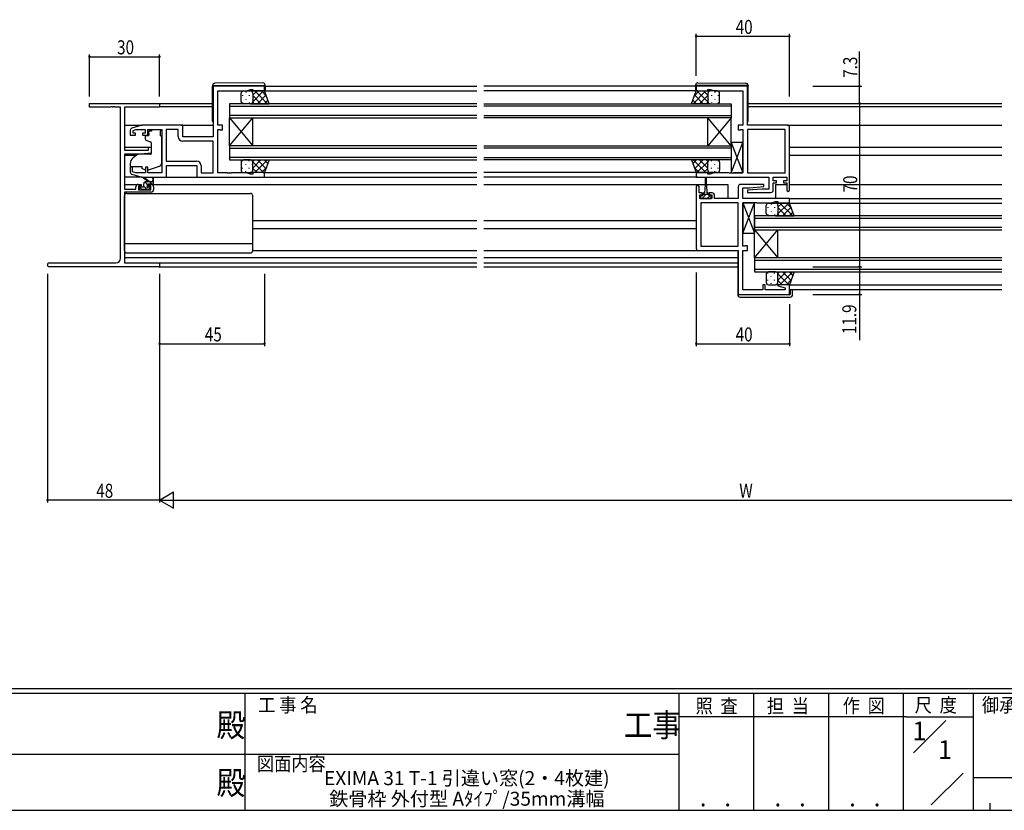
# Model space of a CAD drawing. Extents: x 0 to 1133, y 0 to 806.
# Drawn here: x 458 to 879, y 0 to 339 of the extents above; entities that cross this region are included whole.
import ezdxf
from ezdxf.enums import TextEntityAlignment as Align

# ---------------------------------------------------------------- set-up
doc = ezdxf.new("R2010")
doc.units = 0
for name, color, linetype in [('USER1', 3, 'CONTINUOUS'), ('YKK_11', 7, 'CONTINUOUS'), ('YKK_12', 2, 'CONTINUOUS'), ('YKK_13', 4, 'CONTINUOUS'), ('YKK_D', 6, 'CONTINUOUS'), ('YKK_ZWAK', 7, 'CONTINUOUS')]:
    doc.layers.add(name, color=color, linetype=linetype)
doc.styles.get("Standard").update_dxf_attribs({"font": 'ROMANS.SHX', "bigfont": 'EXTFONT.SHX'})
doc.styles.add('YKK_OSSTYLE1', font='romans.shx', dxfattribs={"width": 0.9, "bigfont": 'EXTFONT.SHX'})

# ---------------------------------------------------------------- blocks, each defined once
blk = doc.blocks.new('A201')
at = {"layer": 'YKK_ZWAK', "color": 254, "linetype": 'Continuous'}
for p, q in [((571, 35), (21, 35)), ((544, 34), (21, 34)), ((296, 34), (296, 9)), ((389, 34), (389, 9)), ((437, 34), (437, 9)), ((452, 34), (452, 9)), ((452, 16), (524, 16)), ((21, 9), (544, 9))]:
    blk.add_line(p, q, dxfattribs=at)
at = {"layer": 'YKK_ZWAK', "color": 131, "linetype": 'Continuous'}
for p, q in [((405, 34), (405, 9)), ((421, 34), (421, 9)), ((437.7, 29), (389, 29)), ((437.7, 29), (452, 29)), ((439.26, 21.33), (446.19, 28.25)), ((205, 21), (297, 21)), ((297, 21), (389, 21)), ((443.05, 10.18), (449.85, 16.98)), ((455.6, 10.5), (455.6, 9))]:
    blk.add_line(p, q, dxfattribs=at)
at = {"layer": 'YKK_ZWAK', "color": 131, "linetype": 'Continuous', "style": 'YKK_OSSTYLE1', "width": 0.9}
for s, height, p in [('工 事 名', 3, (298.87, 30.05)), ('照  査', 3, (392.56, 29.87)), ('担  当', 3, (407.82, 29.87)), ('作  図', 3, (424.09, 29.88)), ('尺  度', 3, (439.51, 30.04)), ('御承認印', 3, (453.91, 30.05)), ('図面内容', 3, (298.58, 17.47)), (' ． ．', 3.5, (392.18, 9.75)), (' ． ．', 3.5, (408.18, 9.75)), (' ． ．', 3.5, (424.18, 9.75))]:
    blk.add_text(s, height=height, dxfattribs=at).set_placement(p)
at = {"layer": 'YKK_ZWAK', "color": 254, "linetype": 'Continuous', "style": 'YKK_OSSTYLE1', "width": 0.9}
for s, p in [('殿', (289.94, 24.75)), ('工事', (377.17, 24.75)), ('殿', (289.94, 12.37))]:
    blk.add_text(s, height=5, dxfattribs=at).set_placement(p)

msp = doc.modelspace()

# ---------------------------------------------------------------- linework, layer by layer
at = {"layer": 'YKK_11', "color": 0, "linetype": 'ByBlock', "ltscale": 0.5}
for p, q in [((562.38, 310.21), (540.38, 310.21)), ((540.38, 310.21), (540.38, 288.61)), ((542.38, 293.61), (542.38, 308.28)), ((542.38, 308.28), (554.65, 308.28)), ((554.65, 308.28), (556.38, 308.91)), ((556.38, 308.91), (557.38, 308.91)), ((557.38, 308.91), (557.38, 308.21)), ((557.38, 308.21), (562.38, 308.21)), ((562.38, 308.21), (562.38, 310.21)), ((769.38, 310.21), (747.38, 310.21)), ((747.38, 310.21), (747.38, 308.21)), ((747.38, 308.21), (752.38, 308.21)), ((752.38, 308.91), (753.38, 308.91)), ((752.38, 308.21), (752.38, 308.91)), ((753.38, 308.91), (755.11, 308.28)), ((755.11, 308.28), (767.38, 308.28)), ((767.38, 308.28), (767.38, 293.61)), ((769.38, 293.61), (769.38, 310.21)), ((504.88, 291.36), (504.88, 289.31)), ((509.88, 293.61), (505.6, 292.32)), ((506.08, 291.32), (507.28, 291.68)), ((506.08, 290.11), (506.08, 291.32)), ((507.28, 291.68), (511.28, 291.68)), ((527.38, 293.61), (509.88, 293.61)), ((511.28, 291.68), (511.28, 290.11)), ((512.48, 291.68), (518.38, 291.68)), ((512.48, 289.31), (512.48, 291.68)), ((518.38, 291.68), (518.38, 273.14)), ((520.31, 291.68), (520.31, 278.14)), ((520.31, 291.68), (520.31, 278.14)), ((525.45, 291.68), (520.31, 291.68)), ((525.45, 288.68), (525.45, 291.68)), ((527.38, 288.61), (527.38, 293.61)), ((544.38, 293.61), (542.38, 293.61)), ((542.38, 273.14), (542.38, 291.68)), ((542.38, 291.68), (543.26, 291.68)), ((543.26, 291.68), (543.42, 291.59)), ((543.42, 291.59), (543.58, 291.51)), ((543.58, 291.51), (544.38, 291.51)), ((544.38, 291.51), (544.38, 293.61)), ((765.38, 293.61), (765.38, 291.51)), ((767.38, 293.61), (765.38, 293.61)), ((765.38, 291.51), (766.18, 291.51)), ((766.18, 291.51), (766.35, 291.59)), ((766.35, 291.59), (766.51, 291.68)), ((766.51, 291.68), (767.38, 291.68)), ((767.38, 291.68), (767.38, 273.14)), ((786.38, 293.61), (769.38, 293.61)), ((769.38, 291.68), (769.38, 273.14)), ((769.38, 291.68), (769.38, 273.14)), ((785.45, 291.68), (769.38, 291.68)), ((785.45, 273.14), (785.45, 291.68)), ((787.38, 265.81), (787.38, 292.61)), ((504.88, 289.31), (507.18, 289.31)), ((507.18, 290.11), (506.08, 290.11)), ((507.18, 289.31), (507.18, 290.11)), ((510.18, 290.11), (510.18, 289.31)), ((511.28, 290.11), (510.18, 290.11)), ((510.18, 289.31), (512.48, 289.31)), ((540.38, 288.61), (527.38, 288.61)), ((540.38, 286.68), (527.45, 286.68)), ((540.38, 273.14), (540.38, 286.68)), ((504.88, 275.51), (504.88, 273.45)), ((505.88, 275.51), (504.88, 275.51)), ((505.88, 273.56), (505.88, 275.51)), ((511.48, 275.51), (511.48, 273.14)), ((512.48, 275.51), (511.48, 275.51)), ((512.48, 273.14), (512.48, 275.51)), ((520.31, 278.14), (533.31, 278.14)), ((520.38, 271.21), (520.38, 276.21)), ((520.38, 276.21), (533.38, 276.21)), ((533.38, 276.21), (533.38, 271.21)), ((535.31, 276.14), (535.31, 273.14)), ((505.6, 272.5), (509.88, 271.21)), ((507.28, 273.14), (505.88, 273.56)), ((511.48, 273.14), (507.28, 273.14)), ((509.88, 271.21), (520.38, 271.21)), ((518.38, 273.14), (512.48, 273.14)), ((533.38, 271.21), (562.38, 271.21)), ((535.31, 273.14), (540.38, 273.14)), ((546.43, 273.14), (542.38, 273.14)), ((546.61, 273.02), (546.43, 273.14)), ((547.16, 273.02), (546.61, 273.02)), ((547.34, 273.14), (547.16, 273.02)), ((547.43, 273.14), (547.34, 273.14)), ((547.61, 273.02), (547.43, 273.14)), ((548.16, 273.02), (547.61, 273.02)), ((548.34, 273.14), (548.16, 273.02)), ((554.65, 273.14), (548.34, 273.14)), ((556.38, 272.51), (554.65, 273.14)), ((557.38, 272.51), (556.38, 272.51)), ((557.38, 273.21), (557.38, 272.51)), ((562.38, 273.21), (557.38, 273.21)), ((562.38, 271.21), (562.38, 273.21)), ((747.38, 273.21), (747.38, 271.21)), ((752.38, 273.21), (747.38, 273.21)), ((747.38, 271.21), (778.45, 271.21)), ((752.38, 272.51), (752.38, 273.21)), ((753.38, 272.51), (752.38, 272.51)), ((755.11, 273.14), (753.38, 272.51)), ((761.43, 273.14), (755.11, 273.14)), ((761.61, 273.02), (761.43, 273.14)), ((762.16, 273.02), (761.61, 273.02)), ((762.34, 273.14), (762.16, 273.02)), ((762.43, 273.14), (762.34, 273.14)), ((762.61, 273.02), (762.43, 273.14)), ((763.16, 273.02), (762.61, 273.02)), ((763.34, 273.14), (763.16, 273.02)), ((767.38, 273.14), (763.34, 273.14)), ((769.38, 273.14), (785.45, 273.14)), ((778.45, 271.21), (778.45, 266.21)), ((780.38, 271.21), (786.18, 271.21)), ((780.38, 269.71), (780.38, 271.21)), ((786.18, 271.21), (786.18, 269.71)), ((747.38, 267.11), (747.38, 240.81)), ((748.58, 264.51), (748.58, 267.11)), ((765.38, 267.21), (765.38, 262.21)), ((776.36, 268.21), (766.38, 268.21)), ((767.31, 266.71), (770.19, 266.71)), ((767.31, 262.21), (767.31, 266.71)), ((775.58, 266.21), (769.36, 265.67)), ((770.19, 266.71), (776.4, 267.25)), ((778.45, 266.21), (775.58, 266.21)), ((776.4, 267.25), (776.36, 268.21)), ((781.78, 269.71), (780.38, 269.71)), ((780.38, 268.91), (781.78, 268.91)), ((780.38, 265.71), (780.38, 268.91)), ((781.78, 268.91), (781.78, 269.71)), ((784.78, 269.71), (784.78, 268.91)), ((786.18, 269.71), (784.78, 269.71)), ((784.78, 268.91), (786.18, 268.91)), ((786.18, 268.91), (786.18, 265.81)), ((749.98, 264.51), (748.58, 264.51)), ((748.88, 262.21), (748.88, 263.71)), ((748.88, 263.71), (749.98, 263.71)), ((754.08, 262.21), (748.88, 262.21)), ((749.98, 263.71), (749.98, 264.51)), ((752.98, 264.51), (752.98, 263.71)), ((754.28, 264.51), (752.98, 264.51)), ((752.98, 263.71), (754.08, 263.71)), ((754.08, 263.71), (754.08, 262.21)), ((755.28, 262.21), (755.28, 263.51)), ((765.38, 262.21), (755.28, 262.21)), ((787.38, 262.21), (767.31, 262.21)), ((769.36, 265.67), (769.41, 264.71)), ((769.41, 264.71), (779.38, 264.71)), ((787.38, 260.21), (787.38, 262.21)), ((749.31, 260.28), (749.31, 241.74)), ((749.31, 260.28), (749.31, 241.74)), ((765.38, 260.28), (749.31, 260.28)), ((765.38, 241.74), (765.38, 260.28)), ((767.38, 241.74), (767.38, 260.28)), ((767.38, 260.28), (771.43, 260.28)), ((771.43, 260.28), (771.61, 260.4)), ((771.61, 260.4), (772.16, 260.4)), ((772.16, 260.4), (772.34, 260.28)), ((772.34, 260.28), (772.43, 260.28)), ((772.43, 260.28), (772.61, 260.4)), ((772.61, 260.4), (773.16, 260.4)), ((773.16, 260.4), (773.34, 260.28)), ((773.34, 260.28), (779.65, 260.28)), ((779.65, 260.28), (781.38, 260.91)), ((781.38, 260.91), (782.38, 260.91)), ((782.38, 260.91), (782.38, 260.21)), ((782.38, 260.21), (787.38, 260.21)), ((749.31, 241.74), (765.38, 241.74)), ((768.26, 241.74), (767.38, 241.74)), ((768.42, 241.82), (768.26, 241.74)), ((768.58, 241.91), (768.42, 241.82)), ((769.38, 241.91), (768.58, 241.91)), ((769.38, 239.81), (769.38, 241.91)), ((748.38, 239.81), (765.38, 239.81)), ((765.38, 239.81), (765.38, 221.01)), ((767.38, 222.94), (767.38, 239.81)), ((767.38, 239.81), (769.38, 239.81)), ((775.88, 225.21), (775.88, 222.94)), ((776.88, 225.21), (775.88, 225.21)), ((776.88, 222.94), (776.88, 225.21)), ((782.42, 225.21), (782.35, 224.69)), ((782.35, 224.69), (785.45, 223.86)), ((787.38, 225.21), (782.42, 225.21)), ((785.45, 223.86), (785.45, 222.94)), ((787.38, 221.01), (787.38, 225.21)), ((765.38, 221.01), (787.38, 221.01)), ((775.88, 222.94), (767.38, 222.94)), ((785.45, 222.94), (776.88, 222.94))]:
    msp.add_line(p, q, dxfattribs=at)
at = {"layer": 'YKK_11', "color": 0, "linetype": 'ByBlock', "lineweight": -2}
for p, q in [((487.38, 302.91), (517.38, 302.91)), ((487.38, 301.28), (487.38, 302.91)), ((496.43, 301.28), (487.38, 301.28)), ((496.61, 301.4), (496.43, 301.28)), ((497.16, 301.4), (496.61, 301.4)), ((497.34, 301.28), (497.16, 301.4)), ((497.43, 301.28), (497.34, 301.28)), ((497.61, 301.4), (497.43, 301.28)), ((498.16, 301.4), (497.61, 301.4)), ((498.34, 301.28), (498.16, 301.4)), ((500.75, 301.28), (498.34, 301.28)), ((500.75, 236.54), (500.75, 301.28)), ((502.38, 301.28), (502.38, 282.81)), ((517.38, 301.28), (502.38, 301.28)), ((517.38, 302.91), (517.38, 301.28)), ((502.38, 282.81), (512.68, 282.81)), ((512.68, 284.11), (513.88, 284.11)), ((512.68, 282.81), (512.68, 284.11)), ((513.88, 284.11), (513.88, 281.5)), ((502.38, 281.11), (502.38, 266.11)), ((509.38, 281.11), (502.38, 281.11)), ((513.88, 281.5), (509.38, 281.11)), ((502.38, 266.11), (507.28, 266.11)), ((507.28, 266.11), (507.28, 267.21)), ((508.28, 268.21), (509.58, 268.21)), ((508.48, 267.41), (508.48, 265.91)), ((509.58, 267.41), (508.48, 267.41)), ((508.48, 265.91), (513.68, 265.91)), ((509.58, 268.21), (509.58, 267.41)), ((512.58, 268.21), (513.88, 268.21)), ((512.58, 267.41), (512.58, 268.21)), ((513.68, 267.41), (512.58, 267.41)), ((513.68, 265.91), (513.68, 267.41)), ((514.88, 267.21), (514.88, 265.91)), ((502.38, 264.91), (502.38, 234.54)), ((513.88, 264.91), (502.38, 264.91)), ((470.2, 234.54), (498.75, 234.54)), ((517.38, 232.91), (470.2, 232.91)), ((502.38, 234.54), (517.38, 234.54)), ((517.38, 234.54), (517.38, 232.91))]:
    msp.add_line(p, q, dxfattribs=at)
at = {"layer": 'YKK_11', "color": 0, "linetype": 'ByBlock', "ltscale": 0.5}
for centre, radius, start, end in [((505.88, 291.36), 1, 106.6993, 180), ((786.38, 292.61), 1, 0, 90), ((527.45, 288.68), 2, 180, 270), ((533.31, 276.14), 2, 0, 90), ((505.88, 273.45), 1, 180, 253.3007), ((747.98, 267.11), 0.6, 360, 180), ((766.38, 267.21), 1, 90, 180), ((786.78, 265.81), 0.6, 180, 0), ((754.28, 263.51), 1, 0, 90), ((779.38, 265.71), 1, 270, 360), ((748.38, 240.81), 1, 180, 270)]:
    msp.add_arc(centre, radius, start, end, dxfattribs=at)
at = {"layer": 'YKK_11', "color": 0, "linetype": 'ByBlock', "lineweight": -2}
for centre, radius, start, end in [((508.28, 267.21), 1, 90, 180), ((513.88, 267.21), 1, 0, 90), ((513.88, 265.91), 1, 270, 360), ((498.75, 236.54), 2, 270, 360), ((470.2, 233.72), 0.815, 90, 270)]:
    msp.add_arc(centre, radius, start, end, dxfattribs=at)
at = {"layer": 'YKK_12', "ltscale": 1.5}
for p, q in [((561.88, 308.21), (653.38, 308.21)), ((562.68, 310.21), (653.38, 310.21)), ((747.08, 310.21), (656.38, 310.21)), ((747.88, 308.21), (656.38, 308.21)), ((517.08, 302.91), (540.18, 302.91)), ((517.38, 301.51), (540.18, 301.51)), ((653.38, 302.71), (547.38, 302.71)), ((547.38, 302.71), (547.38, 296.71)), ((547.38, 301.71), (653.38, 301.71)), ((656.38, 302.71), (762.38, 302.71)), ((762.38, 301.71), (656.38, 301.71)), ((762.38, 302.71), (762.38, 296.71)), ((769.58, 302.91), (878.38, 302.91)), ((769.58, 301.51), (878.38, 301.51)), ((653.38, 297.71), (547.38, 297.71)), ((547.38, 296.71), (557.38, 284.71)), ((547.38, 284.71), (557.38, 296.71)), ((547.38, 296.71), (653.38, 296.71)), ((547.38, 284.71), (547.38, 296.71)), ((557.38, 284.71), (557.38, 296.71)), ((656.38, 297.71), (762.38, 297.71)), ((762.38, 296.71), (656.38, 296.71)), ((762.38, 296.71), (752.38, 284.71)), ((762.38, 284.71), (752.38, 296.71)), ((752.38, 284.71), (752.38, 296.71)), ((762.38, 284.71), (762.38, 296.71)), ((502.38, 293.61), (509.96, 293.61)), ((526.88, 293.61), (540.38, 293.61)), ((786.38, 293.61), (878.38, 293.61)), ((502.38, 284.11), (513.88, 284.11)), ((653.38, 284.71), (547.38, 284.71)), ((547.38, 284.71), (547.38, 278.71)), ((547.38, 283.71), (653.38, 283.71)), ((656.38, 284.71), (762.38, 284.71)), ((762.38, 283.71), (656.38, 283.71)), ((762.38, 284.71), (762.38, 278.71)), ((787.38, 284.11), (878.38, 284.11)), ((502.38, 280.71), (507.51, 280.71)), ((653.38, 279.71), (547.38, 279.71)), ((547.38, 278.71), (653.38, 278.71)), ((656.38, 279.71), (762.38, 279.71)), ((762.38, 278.71), (656.38, 278.71)), ((787.38, 280.71), (878.38, 280.71)), ((561.88, 273.21), (653.38, 273.21)), ((561.88, 271.21), (653.38, 271.21)), ((747.88, 273.21), (656.38, 273.21)), ((747.88, 271.21), (656.38, 271.21)), ((502.38, 268.21), (508.28, 268.21)), ((513.88, 268.21), (653.38, 268.21)), ((656.38, 268.21), (751.23, 268.21)), ((751.73, 268.21), (760.88, 268.21)), ((760.88, 268.21), (760.88, 262.21)), ((781.38, 268.21), (781.38, 262.21)), ((781.38, 268.21), (786.18, 268.21)), ((787.38, 268.21), (878.38, 268.21)), ((787.08, 262.21), (878.38, 262.21)), ((786.88, 260.21), (878.38, 260.21)), ((878.38, 254.71), (772.38, 254.71)), ((772.38, 254.71), (772.38, 248.71)), ((772.38, 253.71), (878.38, 253.71)), ((557.38, 252.71), (653.38, 252.71)), ((557.38, 249.31), (653.38, 249.31)), ((656.38, 252.71), (747.38, 252.71)), ((656.38, 249.31), (747.38, 249.31)), ((878.38, 249.71), (772.38, 249.71)), ((772.38, 248.71), (782.38, 236.71)), ((772.38, 236.71), (782.38, 248.71)), ((772.38, 236.71), (772.38, 248.71)), ((772.38, 248.71), (878.38, 248.71)), ((782.38, 236.71), (782.38, 248.71)), ((502.38, 236.81), (653.38, 236.81)), ((656.38, 236.81), (765.18, 236.81)), ((878.38, 236.71), (772.38, 236.71)), ((772.38, 236.71), (772.38, 230.71)), ((502.68, 234.54), (653.38, 234.54)), ((517.08, 232.91), (653.38, 232.91)), ((656.38, 234.54), (765.18, 234.54)), ((656.38, 232.91), (765.18, 232.91)), ((772.38, 235.71), (878.38, 235.71)), ((878.38, 231.71), (772.38, 231.71)), ((772.38, 230.71), (878.38, 230.71)), ((786.88, 225.21), (878.38, 225.21)), ((787.38, 223.21), (878.38, 223.21))]:
    msp.add_line(p, q, dxfattribs=at)
at = {"layer": 'YKK_13', "ltscale": 1.5}
for p, q in [((540.18, 310.52), (540.18, 310.51)), ((540.18, 310.51), (540.18, 310.21)), ((540.18, 310.51), (540.68, 310.51)), ((540.18, 295.21), (540.18, 310.21)), ((540.68, 310.51), (562.18, 310.51)), ((561.67, 311.7), (541.17, 311.52)), ((553.38, 308.21), (556.38, 308.21)), ((562.38, 308.21), (556.38, 308.21)), ((562.18, 310.51), (562.68, 310.51)), ((564.35, 302.71), (562.38, 308.21)), ((562.68, 310.51), (562.68, 310.7)), ((562.68, 310.21), (562.68, 310.51)), ((562.68, 310.21), (562.68, 308.21)), ((745.42, 302.71), (747.38, 308.21)), ((747.08, 310.51), (747.08, 310.7)), ((747.08, 310.21), (747.08, 310.51)), ((747.59, 310.51), (747.08, 310.51)), ((747.08, 310.21), (747.08, 308.21)), ((747.38, 308.21), (753.38, 308.21)), ((769.09, 310.51), (747.59, 310.51)), ((748.09, 311.7), (768.59, 311.52)), ((756.38, 308.21), (753.38, 308.21)), ((769.58, 310.51), (769.09, 310.51)), ((769.58, 310.52), (769.58, 310.51)), ((769.58, 310.51), (769.58, 310.21)), ((769.58, 295.21), (769.58, 310.21)), ((552.38, 303.71), (552.38, 307.21)), ((557.38, 307.21), (557.38, 303.71)), ((752.38, 307.21), (752.38, 303.71)), ((757.38, 303.71), (757.38, 307.21)), ((556.38, 302.71), (553.38, 302.71)), ((556.38, 302.71), (564.35, 302.71)), ((753.38, 302.71), (745.42, 302.71)), ((753.38, 302.71), (756.38, 302.71)), ((513.98, 291.68), (513.98, 291.01)), ((513.98, 291.68), (517.78, 291.68)), ((517.78, 291.68), (517.78, 291.01)), ((511.28, 288.71), (511.28, 287.66)), ((512.51, 289.01), (511.58, 289.01)), ((511.61, 287.19), (513.61, 286.46)), ((512.81, 290.01), (512.81, 291.01)), ((513.98, 291.01), (512.81, 291.01)), ((512.81, 290.01), (512.81, 289.31)), ((517.78, 290.01), (517.78, 291.01)), ((517.78, 289.01), (517.78, 290.01)), ((517.78, 289.01), (518.38, 289.01)), ((518.38, 277.45), (518.38, 289.01)), ((513.88, 286.01), (513.88, 281.41)), ((762.38, 286.14), (762.38, 273.14)), ((762.38, 286.14), (767.38, 273.14)), ((762.38, 273.14), (767.38, 286.14)), ((767.38, 286.14), (762.38, 286.14)), ((767.38, 273.14), (767.38, 286.14)), ((507.65, 280.83), (505.96, 279.41)), ((513.67, 281.11), (508.28, 281.06)), ((556.38, 278.71), (553.38, 278.71)), ((556.38, 278.71), (564.35, 278.71)), ((564.35, 278.71), (562.38, 273.21)), ((745.42, 278.71), (747.38, 273.21)), ((753.38, 278.71), (745.42, 278.71)), ((753.38, 278.71), (756.38, 278.71)), ((504.88, 277.11), (504.88, 275.81)), ((504.88, 275.81), (509.88, 275.81)), ((509.88, 275.81), (509.88, 275.51)), ((509.88, 275.51), (509.88, 275.01)), ((511.19, 274.4), (509.88, 275.01)), ((512.76, 274.37), (517.39, 276.04)), ((552.38, 277.71), (552.38, 274.21)), ((557.38, 274.21), (557.38, 277.71)), ((752.38, 274.21), (752.38, 277.71)), ((757.38, 277.71), (757.38, 274.21)), ((509.96, 271.21), (502.38, 271.21)), ((512.38, 269.41), (510.56, 270.81)), ((512.98, 269.41), (510.77, 271.09)), ((514.58, 270.54), (514.38, 269.41)), ((514.88, 268.71), (514.88, 270.71)), ((519.88, 271.21), (533.88, 271.21)), ((553.38, 273.21), (556.38, 273.21)), ((562.38, 273.21), (556.38, 273.21)), ((747.38, 273.21), (753.38, 273.21)), ((751.23, 270.96), (751.23, 268.01)), ((751.73, 268.01), (751.73, 270.96)), ((756.38, 273.21), (753.38, 273.21)), ((762.38, 273.14), (767.38, 273.14)), ((508.68, 266.71), (508.68, 266.21)), ((510.38, 267.01), (508.98, 267.01)), ((508.98, 265.91), (509.48, 265.91)), ((509.68, 266.11), (511.78, 266.11)), ((510.68, 267.31), (510.68, 268.41)), ((511.68, 269.41), (514.88, 269.41)), ((511.98, 265.91), (512.58, 265.91)), ((512.28, 267.47), (512.28, 268.11)), ((512.58, 268.41), (514.58, 268.41)), ((513.08, 267.01), (512.74, 267.01)), ((512.8, 266), (513.3, 266.5)), ((751.23, 268.01), (750.98, 264.51)), ((751.73, 268.01), (751.98, 264.51)), ((502.38, 239.81), (502.38, 263.31)), ((503.38, 264.31), (556.38, 264.31)), ((557.38, 239.81), (557.38, 263.31)), ((749.18, 263.31), (749.18, 262.21)), ((750.23, 263.31), (749.18, 263.31)), ((749.18, 262.21), (753.78, 262.21)), ((750.23, 263.31), (750.23, 264.11)), ((752.73, 263.81), (750.23, 263.81)), ((750.63, 264.51), (750.98, 264.51)), ((751.98, 264.51), (752.33, 264.51)), ((752.73, 264.11), (752.73, 263.31)), ((753.78, 263.31), (752.73, 263.31)), ((753.78, 262.21), (753.78, 263.31)), ((767.38, 260.28), (767.38, 247.28)), ((767.38, 260.28), (772.38, 247.28)), ((767.38, 247.28), (772.38, 260.28)), ((772.38, 260.28), (767.38, 260.28)), ((772.38, 247.28), (772.38, 260.28)), ((777.38, 255.71), (777.38, 259.21)), ((778.38, 260.21), (781.38, 260.21)), ((787.38, 260.21), (781.38, 260.21)), ((782.38, 259.21), (782.38, 255.71)), ((789.35, 254.71), (787.38, 260.21)), ((781.38, 254.71), (778.38, 254.71)), ((781.38, 254.71), (789.35, 254.71)), ((767.38, 247.28), (772.38, 247.28)), ((502.38, 242.85), (557.38, 242.85)), ((503.38, 238.81), (556.38, 238.81)), ((557.38, 239.81), (653.38, 239.81)), ((656.38, 239.81), (765.18, 239.81)), ((765.18, 239.51), (765.18, 221.21)), ((765.38, 239.51), (765.18, 239.51)), ((777.38, 229.71), (777.38, 226.21)), ((781.38, 230.71), (778.38, 230.71)), ((781.38, 230.71), (789.35, 230.71)), ((782.38, 226.21), (782.38, 229.71)), ((789.35, 230.71), (787.38, 225.21)), ((778.38, 225.21), (781.38, 225.21)), ((787.38, 225.21), (781.38, 225.21)), ((765.18, 221.21), (765.18, 220.91)), ((765.68, 220.91), (765.18, 220.91)), ((787.38, 220.91), (765.68, 220.91)), ((766.18, 219.91), (787.68, 219.91)), ((787.68, 223.21), (787.68, 221.21)), ((788.68, 220.91), (788.68, 223.21))]:
    msp.add_line(p, q, dxfattribs=at)
at = {"layer": 'YKK_13'}
for p, q in [((556.39, 308.21), (556.39, 308.21)), ((562.04, 308.21), (557.38, 303.55)), ((559.21, 308.21), (557.38, 306.38)), ((563.73, 302.71), (558.23, 308.21)), ((563.12, 306.15), (561.06, 308.21)), ((746.04, 302.71), (751.54, 308.21)), ((746.65, 306.15), (748.71, 308.21)), ((747.72, 308.21), (752.38, 303.55)), ((750.55, 308.21), (752.38, 306.38)), ((753.38, 308.21), (753.38, 308.21)), ((553.05, 306.37), (553.05, 306.17)), ((554.46, 307.79), (554.46, 307.59)), ((554.46, 304.76), (554.46, 304.56)), ((555.88, 306.37), (555.88, 306.17)), ((557.29, 307.62), (557.29, 307.59)), ((557.29, 304.76), (557.29, 304.56)), ((560.9, 302.71), (557.38, 306.23)), ((563.04, 306.38), (559.37, 302.71)), ((563.78, 304.29), (562.2, 302.71)), ((745.98, 304.29), (747.57, 302.71)), ((746.73, 306.38), (750.4, 302.71)), ((748.86, 302.71), (752.38, 306.23)), ((752.47, 307.62), (752.47, 307.59)), ((752.47, 304.76), (752.47, 304.56)), ((753.89, 306.37), (753.89, 306.17)), ((755.3, 307.79), (755.3, 307.59)), ((755.3, 304.76), (755.3, 304.56)), ((756.72, 306.37), (756.72, 306.17)), ((553.05, 303.34), (553.05, 303.14)), ((555.88, 303.34), (555.88, 303.14)), ((558.07, 302.71), (557.38, 303.4)), ((751.69, 302.71), (752.38, 303.4)), ((753.89, 303.34), (753.89, 303.14)), ((756.72, 303.34), (756.72, 303.14)), ((558.07, 278.71), (557.38, 278.02)), ((560.9, 278.71), (557.38, 275.19)), ((563.73, 278.71), (558.23, 273.21)), ((563.04, 275.04), (559.37, 278.71)), ((563.78, 277.13), (562.2, 278.71)), ((745.98, 277.13), (747.57, 278.71)), ((746.04, 278.71), (751.54, 273.21)), ((746.73, 275.04), (750.4, 278.71)), ((748.86, 278.71), (752.38, 275.19)), ((751.69, 278.71), (752.38, 278.02)), ((553.05, 278.07), (553.05, 278.27)), ((553.05, 275.04), (553.05, 275.24)), ((554.46, 276.66), (554.46, 276.86)), ((555.88, 278.07), (555.88, 278.27)), ((555.88, 275.04), (555.88, 275.24)), ((557.29, 276.66), (557.29, 276.86)), ((562.04, 273.21), (557.38, 277.87)), ((559.21, 273.21), (557.38, 275.04)), ((563.12, 275.27), (561.06, 273.21)), ((746.65, 275.27), (748.71, 273.21)), ((747.72, 273.21), (752.38, 277.87)), ((750.55, 273.21), (752.38, 275.04)), ((752.47, 276.66), (752.47, 276.86)), ((753.89, 278.07), (753.89, 278.27)), ((753.89, 275.04), (753.89, 275.24)), ((755.3, 276.66), (755.3, 276.86)), ((756.72, 278.07), (756.72, 278.27)), ((756.72, 275.04), (756.72, 275.24)), ((554.46, 273.63), (554.46, 273.83)), ((556.39, 273.21), (556.39, 273.21)), ((557.29, 273.79), (557.29, 273.83)), ((752.47, 273.79), (752.47, 273.83)), ((753.38, 273.21), (753.38, 273.21)), ((755.3, 273.63), (755.3, 273.83)), ((508.87, 266.99), (509.75, 266.11)), ((510.68, 267.42), (512.19, 265.91)), ((511.11, 269.23), (512.28, 268.06)), ((513.18, 269.41), (514.18, 268.41)), ((751.48, 263.8), (749.89, 262.21)), ((751.49, 263.81), (751.48, 263.8)), ((753.24, 263.31), (752.14, 262.21)), ((778.05, 258.37), (778.05, 258.17)), ((779.46, 259.79), (779.46, 259.59)), ((780.88, 258.37), (780.88, 258.17)), ((781.39, 260.21), (781.39, 260.21)), ((782.29, 259.62), (782.29, 259.59)), ((787.04, 260.21), (782.38, 255.55)), ((784.21, 260.21), (782.38, 258.38)), ((785.9, 254.71), (782.38, 258.23)), ((788.73, 254.71), (783.23, 260.21)), ((788.04, 258.38), (784.37, 254.71)), ((788.12, 258.15), (786.06, 260.21)), ((778.05, 255.34), (778.05, 255.14)), ((779.46, 256.76), (779.46, 256.56)), ((780.88, 255.34), (780.88, 255.14)), ((782.29, 256.76), (782.29, 256.56)), ((783.07, 254.71), (782.38, 255.4)), ((788.78, 256.29), (787.2, 254.71)), ((778.05, 230.07), (778.05, 230.27)), ((779.46, 228.66), (779.46, 228.86)), ((780.88, 230.07), (780.88, 230.27)), ((782.29, 228.66), (782.29, 228.86)), ((785.9, 230.71), (782.38, 227.19)), ((783.07, 230.71), (782.38, 230.02)), ((787.04, 225.21), (782.38, 229.87)), ((788.73, 230.71), (783.23, 225.21)), ((788.04, 227.04), (784.37, 230.71)), ((788.78, 229.13), (787.2, 230.71)), ((778.05, 227.04), (778.05, 227.24)), ((779.46, 225.63), (779.46, 225.83)), ((780.88, 227.04), (780.88, 227.24)), ((781.39, 225.21), (781.39, 225.21)), ((782.29, 225.79), (782.29, 225.83)), ((784.21, 225.21), (782.38, 227.04)), ((788.12, 227.27), (786.06, 225.21))]:
    msp.add_line(p, q, dxfattribs=at)
at = {"layer": 'YKK_13', "ltscale": 1.5}
for centre, radius, start, end in [((541.18, 310.52), 1, 90.5, 180), ((553.38, 307.21), 1, 89.9999, 179.9999), ((556.38, 307.21), 1, 359.9999, 89.9999), ((561.68, 310.7), 1, 0, 90.5), ((748.08, 310.7), 1, 89.5, 180), ((753.38, 307.21), 1, 90.0001, 180.0001), ((756.38, 307.21), 1, 0.0001, 90.0001), ((768.58, 310.52), 1, 0, 89.5), ((553.38, 303.71), 1, 179.9999, 269.9999), ((556.38, 303.71), 1, 269.9999, 359.9999), ((753.38, 303.71), 1, 180.0001, 270.0001), ((756.38, 303.71), 1, 270.0001, 0.0001), ((540.68, 295.21), 0.5, 180, 233.1302), ((769.08, 295.21), 0.5, 306.8698, 0), ((511.58, 288.71), 0.3, 90, 180), ((511.78, 287.66), 0.5, 180, 250), ((512.51, 289.31), 0.3, 270, 0), ((513.38, 286.01), 0.5, 0, 70), ((507.88, 277.11), 3, 130, 180), ((508.29, 280.06), 1, 90.5, 130), ((513.58, 281.41), 0.3, 270.5, 0), ((553.38, 277.71), 1, 90.0002, 180.0002), ((556.38, 277.71), 1, 0.0002, 90.0002), ((753.38, 277.71), 1, 89.9998, 179.9998), ((756.38, 277.71), 1, 359.9998, 89.9998), ((511.61, 275.31), 1, 245, 262.5931), ((512.42, 275.31), 1, 273.8868, 289.8533), ((516.88, 277.45), 1.5, 289.8533, 0), ((510.58, 271.01), 0.2, 24.4171, 264.4171), ((514.68, 270.71), 0.2, 360, 240), ((553.38, 274.21), 1, 180.0002, 270.0002), ((556.38, 274.21), 1, 270.0002, 0.0002), ((751.48, 270.96), 0.25, 0, 180), ((753.38, 274.21), 1, 179.9998, 269.9998), ((756.38, 274.21), 1, 269.9998, 359.9998), ((508.98, 266.71), 0.3, 90, 180), ((508.98, 266.21), 0.3, 180, 270), ((509.48, 266.11), 0.2, 270, 360), ((510.38, 267.31), 0.3, 270, 360), ((511.68, 268.41), 1, 90, 180), ((511.98, 266.11), 0.2, 180, 270), ((512.28, 267.01), 0.25, 123.0557, 326.9443), ((511.98, 267.47), 0.3, 303.0557, 360), ((512.58, 268.11), 0.3, 90, 180), ((512.74, 266.71), 0.3, 90, 146.9443), ((512.58, 266.21), 0.3, 270, 315), ((513.08, 266.71), 0.3, 315, 90), ((514.58, 268.71), 0.3, 270, 360), ((503.38, 263.31), 1, 90, 180), ((556.38, 263.31), 1, 0, 90), ((750.63, 264.11), 0.4, 90, 180), ((752.33, 264.11), 0.4, 0, 90), ((778.38, 259.21), 1, 89.9999, 179.9999), ((781.38, 259.21), 1, 359.9999, 89.9999), ((778.38, 255.71), 1, 179.9999, 269.9999), ((781.38, 255.71), 1, 269.9999, 359.9999), ((503.38, 239.81), 1, 180, 270), ((556.38, 239.81), 1, 270, 0), ((778.38, 229.71), 1, 90.0002, 180.0002), ((781.38, 229.71), 1, 0.0002, 90.0002), ((778.38, 226.21), 1, 180.0002, 270.0002), ((781.38, 226.21), 1, 270.0002, 0.0002), ((766.18, 220.91), 1, 180, 270), ((787.38, 221.21), 0.3, 270, 0), ((787.68, 220.91), 1, 270, 0)]:
    msp.add_arc(centre, radius, start, end, dxfattribs=at)
at = {"layer": 'YKK_D'}
for p, q in [((747.38, 314.7), (747.38, 332.65)), ((747.38, 331.65), (787.38, 331.65)), ((787.38, 305.83), (787.38, 332.65)), ((817.38, 310.21), (817.38, 325.11)), ((487.38, 305.91), (487.38, 323.91)), ((487.38, 322.91), (517.38, 322.91)), ((517.38, 305.91), (517.38, 323.91)), ((797.38, 310.21), (818.38, 310.21)), ((817.38, 302.91), (817.38, 310.21)), ((797.38, 302.91), (818.38, 302.91)), ((797.38, 302.91), (818.38, 302.91)), ((817.38, 302.91), (817.38, 232.91)), ((797.38, 232.91), (818.38, 232.91)), ((797.38, 232.91), (818.38, 232.91)), ((817.38, 232.91), (817.38, 221.01)), ((469.38, 229.91), (469.38, 131.91)), ((517.38, 229.91), (517.38, 198.91)), ((517.38, 229.91), (517.38, 131.91)), ((517.38, 229.91), (517.38, 131.91)), ((562.38, 229.91), (562.38, 198.91)), ((747.38, 230.5), (747.38, 198.91)), ((797.38, 221.01), (818.38, 221.01)), ((817.38, 221.01), (817.38, 201.47)), ((787.38, 216.91), (787.38, 198.91)), ((517.38, 199.91), (562.38, 199.91)), ((747.38, 199.91), (787.38, 199.91)), ((517.38, 132.91), (469.38, 132.91)), ((524.38, 132.91), (1010.38, 132.91))]:
    msp.add_line(p, q, dxfattribs=at)
at = {"layer": 'YKK_D', "lineweight": -2}
for p, q in [((517.38, 132.91), (523.45, 136.41)), ((523.45, 129.41), (523.45, 136.41)), ((517.38, 132.91), (523.45, 129.41)), ((517.38, 132.91), (529.51, 132.91))]:
    msp.add_line(p, q, dxfattribs=at)
at = {"layer": 'YKK_D', "linetype": 'ByBlock', "const_width": 0.85}
for points in [[(747.49, 331.65, 1), (747.28, 331.65, 1)], [(787.28, 331.65, 1), (787.49, 331.65, 1)], [(487.49, 322.91, 1), (487.28, 322.91, 1)], [(517.28, 322.91, 1), (517.49, 322.91, 1)], [(817.38, 310.1, 1), (817.38, 310.32, 1)], [(817.38, 302.8, 1), (817.38, 303.02, 1)], [(817.38, 303.02, 1), (817.38, 302.8, 1)], [(817.38, 233.02, 1), (817.38, 232.8, 1)], [(817.38, 232.8, 1), (817.38, 233.02, 1)], [(817.38, 221.12, 1), (817.38, 220.9, 1)], [(517.49, 199.91, 1), (517.28, 199.91, 1)], [(562.28, 199.91, 1), (562.49, 199.91, 1)], [(747.49, 199.91, 1), (747.28, 199.91, 1)], [(787.28, 199.91, 1), (787.49, 199.91, 1)], [(469.49, 132.91, 1), (469.28, 132.91, 1)]]:
    msp.add_lwpolyline(points, format="xyb", close=True, dxfattribs=at)

# ---------------------------------------------------------------- block references
at = {"layer": 'YKK_ZWAK', "xscale": 1.9999999992, "yscale": 1.9999999992, "zscale": 1.9999999992}
msp.add_blockref('A201', (-38, -18), dxfattribs=at)

# ---------------------------------------------------------------- texts
at = {"layer": 'USER1', "color": 3}
msp.add_text('1', height=8, dxfattribs=at).set_placement((840, 30))
for s, height, p in [('1', 8, (854, 26)), ('EXIMA 31 T-1 引違い窓(2・4枚建)', 6, (649.11, 13.79)), ('鉄骨枠 外付型 Aﾀｲﾌﾟ/35mm溝幅', 6, (649.11, 4.96))]:
    msp.add_text(s, height=height, dxfattribs=at).set_placement(p, align=Align.MIDDLE_CENTER)
at = {"layer": 'YKK_D', "width": 0.8}
for s, p in [('40', (764.29, 332.65)), ('30', (499.25, 323.91)), ('45', (536.85, 200.91)), ('40', (764.29, 200.91)), ('48', (490.33, 133.91)), ('W', (765.85, 133.91))]:
    msp.add_text(s, height=6, dxfattribs=at).set_placement(p)
for s, p in [('7.3', (816.38, 313.82)), ('70', (816.38, 264.72)), ('11.9', (815.98, 204.03))]:
    msp.add_text(s, height=6, rotation=90, dxfattribs=at).set_placement(p)

doc.saveas('drawing.dxf')
